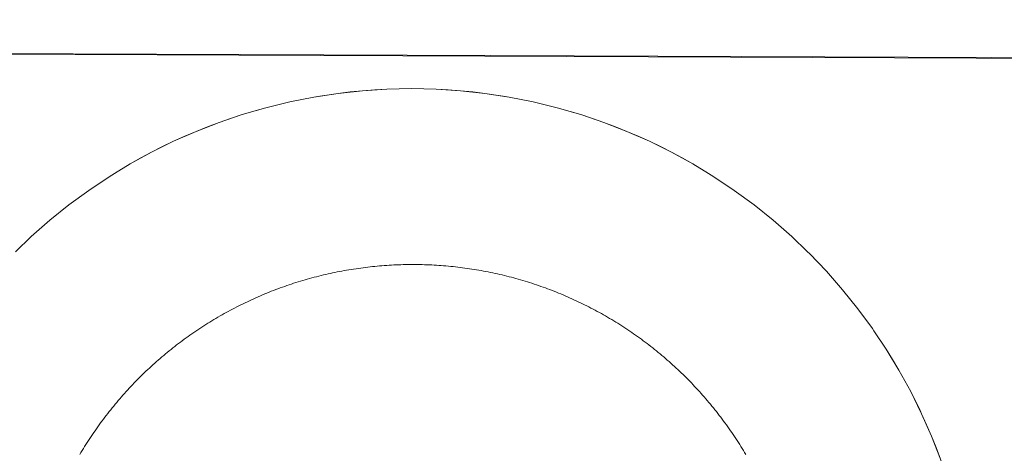
# Model space of a CAD drawing. Units: millimetres. Extents: x -3320 to 1080, y -3020 to 4180.
# Drawn here: x -1360 to -1304, y 591 to 616 of the extents above; entities that cross this region are included whole.
import ezdxf

# ---------------------------------------------------------------- set-up
doc = ezdxf.new("R2010")
doc.units = ezdxf.units.MM
for name, color, linetype, lineweight in [('EF-A Material-Steel-Flange', 7, 'Continuous', 5), ('EF-A Material-Timber Log- Top beam', 7, 'Continuous', 5), ('None', 7, 'Continuous', 5)]:
    doc.layers.add(name, color=color, linetype=linetype, lineweight=lineweight)

# ---------------------------------------------------------------- blocks, each defined once
blk = doc.blocks.new('Group')
at = {"layer": 'EF-A Material-Steel-Flange', "color": 7, "linetype": 'Continuous', "lineweight": 5, "transparency": 33554687, "flags": 128}
blk.add_lwpolyline([(-236.939, 11.194), (-236.87, 11.31), (-236.8, 11.426), (-236.73, 11.541), (-236.659, 11.656), (-236.587, 11.77), (-236.514, 11.884), (-236.441, 11.997), (-236.367, 12.11), (-236.292, 12.223), (-236.217, 12.335), (-236.141, 12.446), (-236.064, 12.557), (-235.987, 12.668), (-235.909, 12.778), (-235.83, 12.888), (-235.751, 12.997), (-235.671, 13.105), (-235.59, 13.214), (-235.508, 13.321), (-235.426, 13.428), (-235.344, 13.535), (-235.26, 13.641), (-235.176, 13.747), (-235.092, 13.852), (-235.006, 13.957), (-234.92, 14.061), (-234.834, 14.164), (-234.746, 14.267), (-234.659, 14.37), (-234.57, 14.472), (-234.481, 14.573), (-234.391, 14.674), (-234.301, 14.774), (-234.21, 14.874), (-234.118, 14.973), (-234.026, 15.072), (-233.933, 15.17), (-233.84, 15.267), (-233.746, 15.364), (-233.652, 15.461), (-233.556, 15.556), (-233.461, 15.652), (-233.364, 15.746), (-233.267, 15.84), (-233.17, 15.933), (-233.072, 16.026), (-232.973, 16.118), (-232.874, 16.21), (-232.774, 16.301), (-232.674, 16.391), (-232.573, 16.481), (-232.472, 16.57), (-232.37, 16.659), (-232.267, 16.746), (-232.164, 16.834), (-232.061, 16.92), (-231.957, 17.006), (-231.852, 17.092), (-231.747, 17.176), (-231.641, 17.26), (-231.535, 17.344), (-231.428, 17.426), (-231.321, 17.508), (-231.214, 17.59), (-231.105, 17.671), (-230.997, 17.751), (-230.888, 17.83), (-230.778, 17.909), (-230.668, 17.987), (-230.557, 18.064), (-230.446, 18.141), (-230.335, 18.217), (-230.223, 18.292), (-230.11, 18.367), (-229.997, 18.441), (-229.884, 18.514), (-229.77, 18.587), (-229.656, 18.659), (-229.541, 18.73), (-229.426, 18.8), (-229.31, 18.87), (-229.194, 18.939), (-229.078, 19.007), (-228.961, 19.075), (-228.844, 19.142), (-228.726, 19.208), (-228.608, 19.274), (-228.49, 19.338), (-228.371, 19.402), (-228.251, 19.466), (-228.132, 19.528), (-228.012, 19.59), (-227.891, 19.651), (-227.771, 19.711), (-227.65, 19.771), (-227.528, 19.83), (-227.406, 19.888), (-227.284, 19.945), (-227.161, 20.002), (-227.039, 20.058), (-226.915, 20.113), (-226.792, 20.167), (-226.668, 20.221), (-226.544, 20.273), (-226.419, 20.325), (-226.294, 20.377), (-226.169, 20.427), (-226.043, 20.477), (-225.918, 20.526), (-225.792, 20.574), (-225.665, 20.621), (-225.539, 20.668), (-225.412, 20.714), (-225.284, 20.759), (-225.157, 20.803), (-225.029, 20.847), (-224.901, 20.89), (-224.773, 20.932), (-224.644, 20.973), (-224.515, 21.013), (-224.386, 21.053), (-224.257, 21.091), (-224.127, 21.129), (-223.998, 21.167), (-223.868, 21.203), (-223.737, 21.239), (-223.607, 21.273), (-223.476, 21.308), (-223.346, 21.341), (-223.215, 21.373), (-223.083, 21.405), (-222.952, 21.435), (-222.82, 21.465), (-222.688, 21.495), (-222.556, 21.523), (-222.424, 21.551), (-222.292, 21.577), (-222.16, 21.603), (-222.027, 21.628), (-221.894, 21.653), (-221.761, 21.676), (-221.628, 21.699), (-221.495, 21.721), (-221.362, 21.742), (-221.228, 21.762), (-221.094, 21.781), (-220.961, 21.8), (-220.827, 21.818), (-220.693, 21.835), (-220.559, 21.851), (-220.425, 21.866), (-220.291, 21.88), (-220.156, 21.894), (-220.022, 21.907), (-219.888, 21.919), (-219.753, 21.93), (-219.618, 21.94), (-219.484, 21.95), (-219.349, 21.959), (-219.214, 21.966), (-219.079, 21.974), (-218.945, 21.98), (-218.81, 21.985), (-218.675, 21.99), (-218.54, 21.993), (-218.405, 21.996), (-218.27, 21.998), (-218.148, 21.999), (-218.135, 22), (-218, 22), (-217.865, 22), (-217.73, 21.998), (-217.595, 21.996), (-217.46, 21.993), (-217.325, 21.99), (-217.19, 21.985), (-217.055, 21.98), (-216.921, 21.974), (-216.786, 21.966), (-216.651, 21.959), (-216.516, 21.95), (-216.382, 21.94), (-216.247, 21.93), (-216.112, 21.919), (-215.978, 21.907), (-215.844, 21.894), (-215.709, 21.88), (-215.575, 21.866), (-215.441, 21.851), (-215.307, 21.835), (-215.173, 21.818), (-215.039, 21.8), (-214.906, 21.781), (-214.772, 21.762), (-214.638, 21.742), (-214.505, 21.721), (-214.372, 21.699), (-214.239, 21.676), (-214.106, 21.653), (-213.973, 21.628), (-213.84, 21.603), (-213.708, 21.577), (-213.576, 21.551), (-213.444, 21.523), (-213.312, 21.495), (-213.18, 21.465), (-213.048, 21.435), (-212.917, 21.405), (-212.785, 21.373), (-212.654, 21.341), (-212.524, 21.308), (-212.393, 21.273), (-212.263, 21.239), (-212.132, 21.203), (-212.002, 21.167), (-211.873, 21.129), (-211.743, 21.091), (-211.614, 21.053), (-211.485, 21.013), (-211.356, 20.973), (-211.227, 20.932), (-211.099, 20.89), (-210.971, 20.847), (-210.843, 20.803), (-210.716, 20.759), (-210.588, 20.714), (-210.461, 20.668), (-210.335, 20.621), (-210.208, 20.574), (-210.082, 20.526), (-209.957, 20.477), (-209.831, 20.427), (-209.706, 20.377), (-209.581, 20.325), (-209.456, 20.273), (-209.332, 20.221), (-209.208, 20.167), (-209.085, 20.113), (-208.961, 20.058), (-208.839, 20.002), (-208.716, 19.945), (-208.594, 19.888), (-208.472, 19.83), (-208.35, 19.771), (-208.229, 19.711), (-208.109, 19.651), (-207.988, 19.59), (-207.868, 19.528), (-207.749, 19.466), (-207.629, 19.402), (-207.51, 19.338), (-207.392, 19.274), (-207.274, 19.208), (-207.156, 19.142), (-207.039, 19.075), (-206.922, 19.007), (-206.806, 18.939), (-206.69, 18.87), (-206.574, 18.8), (-206.459, 18.73), (-206.344, 18.659), (-206.23, 18.587), (-206.116, 18.514), (-206.003, 18.441), (-205.89, 18.367), (-205.777, 18.292), (-205.665, 18.217), (-205.554, 18.141), (-205.443, 18.064), (-205.332, 17.987), (-205.222, 17.909), (-205.112, 17.83), (-205.003, 17.751), (-204.895, 17.671), (-204.786, 17.59), (-204.679, 17.508), (-204.572, 17.426), (-204.465, 17.344), (-204.359, 17.26), (-204.253, 17.176), (-204.148, 17.092), (-204.043, 17.006), (-203.939, 16.92), (-203.836, 16.834), (-203.733, 16.746), (-203.63, 16.659), (-203.528, 16.57), (-203.427, 16.481), (-203.326, 16.391), (-203.226, 16.301), (-203.126, 16.21), (-203.027, 16.118), (-202.928, 16.026), (-202.83, 15.933), (-202.733, 15.84), (-202.636, 15.746), (-202.539, 15.652), (-202.444, 15.556), (-202.348, 15.461), (-202.254, 15.364), (-202.16, 15.267), (-202.067, 15.17), (-201.974, 15.072), (-201.882, 14.973), (-201.79, 14.874), (-201.699, 14.774), (-201.609, 14.674), (-201.519, 14.573), (-201.43, 14.472), (-201.341, 14.37), (-201.254, 14.267), (-201.166, 14.164), (-201.08, 14.061), (-200.994, 13.957), (-200.908, 13.852), (-200.824, 13.747), (-200.74, 13.641), (-200.656, 13.535), (-200.574, 13.428), (-200.492, 13.321), (-200.41, 13.214), (-200.329, 13.105), (-200.249, 12.997), (-200.17, 12.888), (-200.091, 12.778), (-200.013, 12.668), (-199.936, 12.557), (-199.859, 12.446), (-199.783, 12.335), (-199.708, 12.223), (-199.633, 12.11), (-199.559, 11.997), (-199.486, 11.884), (-199.413, 11.77), (-199.341, 11.656), (-199.27, 11.541), (-199.2, 11.426), (-199.13, 11.31), (-199.061, 11.194)], dxfattribs=at)
at = {"layer": 'EF-A Material-Timber Log- Top beam', "color": 7, "linetype": 'Continuous', "lineweight": 5, "transparency": 33554687}
for p, q in [((-216.678, 31.97), (-215.98, 31.931)), ((-215.284, 31.878), (-214.589, 31.81)), ((-213.897, 31.726), (-212.87, 31.574)), ((-211.147, 31.241), (-210.467, 31.083)), ((-209.791, 30.91), (-209.119, 30.722)), ((-208.451, 30.519), (-207.788, 30.302)), ((-207.129, 30.07), (-206.476, 29.825)), ((-205.828, 29.564), (-205.184, 29.289)), ((-188.509, 12.246), (-188.249, 11.598))]:
    blk.add_line(p, q, dxfattribs=at)
at = {"layer": 'EF-A Material-Timber Log- Top beam', "color": 7, "linetype": 'Continuous', "lineweight": 5, "transparency": 33554687, "flags": 128}
for points in [[(327.75, 31.726), (-721.667, 35.912), (237.927, 32)], [(-240.598, 22.726), (-239.692, 23.593), (-238.643, 24.513), (-237.554, 25.387), (-236.428, 26.213), (-235.267, 26.989), (-234.958, 27.176), (-234.073, 27.713), (-233.465, 28.055), (-232.849, 28.384), (-232.227, 28.7), (-231.597, 29.002), (-230.962, 29.29), (-230.319, 29.564), (-229.672, 29.824), (-229.018, 30.07), (-228.36, 30.301), (-227.696, 30.519), (-227.029, 30.721), (-226.356, 30.91), (-225.678, 31.083), (-224.999, 31.241), (-224.316, 31.385), (-223.63, 31.514), (-223.277, 31.574), (-222.25, 31.726), (-221.557, 31.81), (-220.862, 31.878), (-220.167, 31.931), (-219.469, 31.97), (-218.772, 31.992), (-218.073, 32), (-219.469, 31.97), (-218.772, 31.992)], [(-220.862, 31.878), (-219.469, 31.97), (-220.167, 31.931)], [(-219.469, 31.97), (-218.073, 32), (-216.678, 31.97), (-218.073, 32)], [(-203.919, 28.699), (-204.55, 29.002), (-203.297, 28.384), (-204.55, 29.002), (-205.828, 29.564), (-207.129, 30.07), (-208.451, 30.519), (-209.791, 30.91), (-211.147, 31.241), (-212.517, 31.51), (-212.87, 31.574), (-213.897, 31.726), (-214.589, 31.81), (-215.284, 31.878), (-215.98, 31.931), (-216.678, 31.97), (-217.376, 31.992), (-218.073, 32), (-216.678, 31.97), (-215.284, 31.878), (-213.897, 31.726), (-212.659, 31.536)], [(-224.999, 31.241), (-223.63, 31.514), (-224.316, 31.385)], [(-223.63, 31.514), (-222.25, 31.726), (-223.277, 31.574)], [(-222.25, 31.726), (-220.862, 31.878), (-221.557, 31.81)], [(-188.003, 10.945), (-188.509, 12.246), (-189.074, 13.523), (-189.157, 13.705), (-189.689, 14.776), (-190.018, 15.392), (-190.361, 16), (-190.717, 16.602), (-191.085, 17.194), (-191.779, 18.233), (-191.861, 18.354), (-192.686, 19.48), (-193.56, 20.569), (-194.481, 21.619), (-195.446, 22.627), (-195.549, 22.726), (-196.455, 23.593), (-197.504, 24.513), (-198.593, 25.387), (-199.719, 26.213), (-200.88, 26.989), (-201.189, 27.176), (-202.073, 27.713), (-202.681, 28.055), (-203.297, 28.384), (-203.919, 28.699), (-204.55, 29.002), (-205.184, 29.289), (-205.828, 29.564), (-206.476, 29.825), (-207.129, 30.07), (-207.788, 30.302), (-208.451, 30.519), (-209.119, 30.722), (-209.791, 30.91), (-210.467, 31.083), (-211.147, 31.241), (-211.83, 31.385), (-212.517, 31.51), (-211.83, 31.385)], [(-227.696, 30.519), (-226.356, 30.91), (-227.029, 30.721)], [(-226.356, 30.91), (-224.999, 31.241), (-225.678, 31.083)], [(-229.018, 30.07), (-227.696, 30.519), (-228.36, 30.301)], [(-230.319, 29.564), (-229.018, 30.07), (-229.672, 29.824)], [(-231.597, 29.002), (-230.319, 29.564), (-230.962, 29.29)], [(-232.849, 28.384), (-231.597, 29.002), (-232.227, 28.7)], [(-234.073, 27.713), (-232.849, 28.384), (-233.465, 28.055)], [(-202.073, 27.713), (-202.681, 28.055), (-203.297, 28.384), (-202.073, 27.713)], [(-190.717, 16.602), (-191.085, 17.194), (-190.361, 16), (-189.689, 14.776), (-190.361, 16), (-190.018, 15.392)], [(-189.157, 13.705), (-189.689, 14.776), (-189.104, 13.59)], [(-186.104, -1.396), (-186.073, 0), (-186.104, 1.396), (-186.195, 2.789), (-186.352, 4.176), (-186.403, 4.58), (-186.56, 5.557), (-186.688, 6.244), (-186.832, 6.926), (-186.991, 7.607), (-187.164, 8.282), (-187.41, 9.151), (-187.554, 9.623), (-187.772, 10.286), (-188.003, 10.945), (-188.249, 11.598), (-188.509, 12.246), (-188.783, 12.888), (-189.074, 13.523), (-188.783, 12.888)]]:
    blk.add_lwpolyline(points, dxfattribs=at)

msp = doc.modelspace()

# ---------------------------------------------------------------- block references
at = {"layer": 'None', "color": 7, "transparency": 33554687}
msp.add_blockref('Group', (-1120, 580), dxfattribs=at)

doc.saveas('drawing.dxf')
